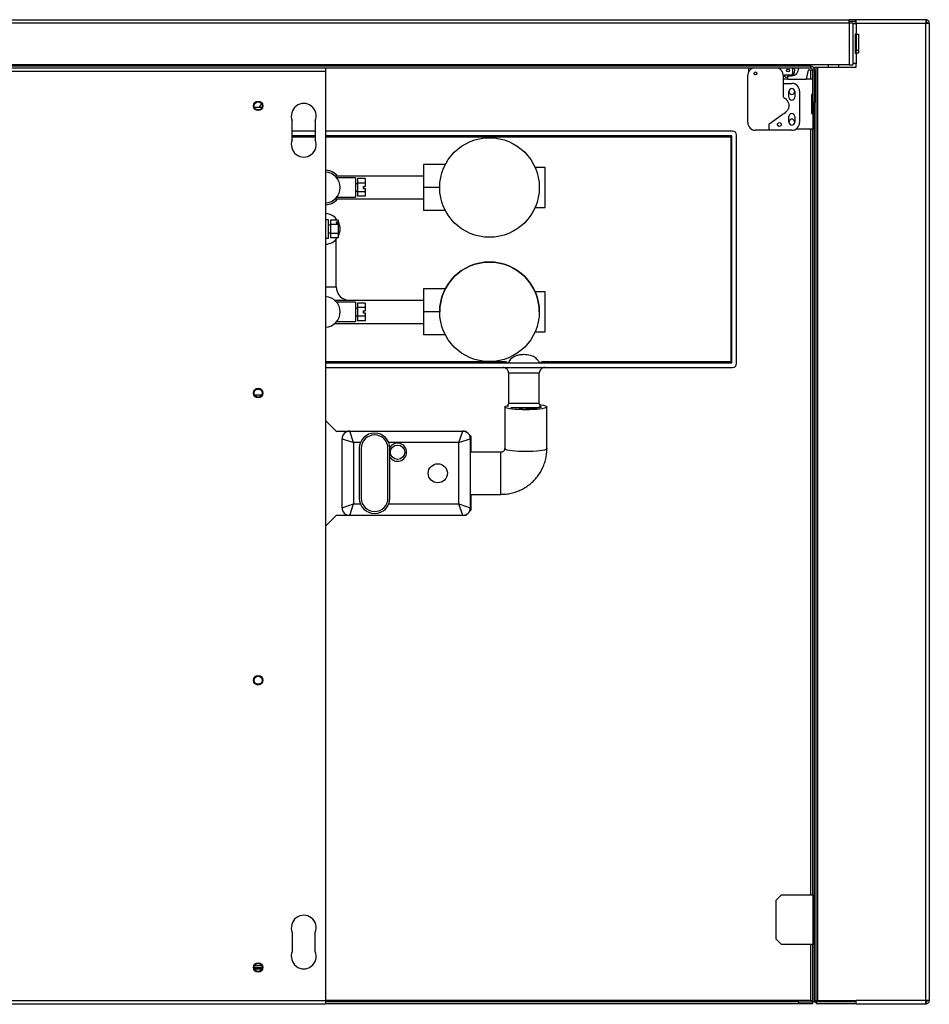
# Model space of a CAD drawing. Units: millimetres. Extents: x 355 to 4691, y 323 to 2667.
# Drawn here: x 3286 to 3761, y 323 to 838 of the extents above; entities that cross this region are included whole.
import ezdxf

# ---------------------------------------------------------------- set-up
doc = ezdxf.new("R2010")
doc.units = ezdxf.units.MM

msp = doc.modelspace()

# ---------------------------------------------------------------- linework, layer by layer
at = {"color": 7, "linetype": 'Continuous', "lineweight": 25}
for p, q in [((2853.19, 837.65), (3719.69, 837.65)), ((3719.69, 835.85), (2853.19, 835.85)), ((3719.69, 835.85), (3719.69, 837.65)), ((3723.19, 837.65), (3719.69, 837.65)), ((3723.19, 836.65), (3719.69, 836.65)), ((3719.69, 835.85), (3719.69, 814.15)), ((3721.49, 835.85), (3719.69, 835.85)), ((3721.49, 835.85), (3721.49, 814.15)), ((3721.49, 835.65), (3721.49, 814.85)), ((3721.49, 835.65), (3723.29, 835.65)), ((3723.29, 837.65), (3723.19, 837.65)), ((3723.19, 836.65), (3723.19, 837.65)), ((3723.19, 836.65), (3723.19, 835.85)), ((3723.19, 835.85), (3723.19, 835.65)), ((3723.29, 835.85), (3723.29, 837.65)), ((3759.6, 837.65), (3723.29, 837.65)), ((3723.29, 835.85), (3759.69, 835.85)), ((3723.29, 835.65), (3723.29, 835.85)), ((3723.29, 835.65), (3723.29, 830.15)), ((3759.6, 837.65), (3759.68, 837.65)), ((3759.6, 837.65), (3759.69, 837.65)), ((3759.69, 837.65), (3759.69, 836.65)), ((3759.83, 837.65), (3759.69, 837.65)), ((3759.75, 836.65), (3759.69, 836.65)), ((3759.69, 325.45), (3759.69, 835.85)), ((3759.69, 835.85), (3761.49, 835.85)), ((3759.83, 837.65), (3759.75, 836.65)), ((3761.49, 835.85), (3761.49, 325.45)), ((3723.29, 830.15), (3722.83, 830.15)), ((3722.83, 830.15), (3722.83, 820.15)), ((3723.09, 830.15), (3723.09, 820.15)), ((3723.19, 830.15), (3723.19, 821.65)), ((3723.29, 830.15), (3724.49, 830.15)), ((3723.29, 830.15), (3723.29, 821.65)), ((3724.49, 830.15), (3724.49, 820.15)), ((3722.83, 820.15), (3723.29, 820.15)), ((3723.19, 821.65), (3723.09, 821.65)), ((3723.29, 821.65), (3724.49, 821.65)), ((3723.29, 820.15), (3723.29, 814.85)), ((3724.49, 820.15), (3723.29, 820.15)), ((3699.69, 814.15), (2873.19, 814.15)), ((3699.69, 813.35), (2873.19, 813.35)), ((3699.69, 813.35), (3699.69, 814.15)), ((3719.69, 814.15), (3699.69, 814.15)), ((3699.69, 812.35), (3699.69, 813.35)), ((3701.49, 812.85), (3702.49, 812.85)), ((3701.49, 325.45), (3701.49, 812.85)), ((3702.49, 325.45), (3702.49, 812.85)), ((3702.49, 812.85), (3703.29, 812.85)), ((3703.29, 325.45), (3703.29, 812.85)), ((3703.29, 812.85), (3723.29, 812.85)), ((3714.17, 812.85), (3714.17, 814.15)), ((3719.69, 814.15), (3721.49, 814.15)), ((3723.29, 814.85), (3721.49, 814.85)), ((3723.29, 812.85), (3723.29, 814.85)), ((3699.69, 812.35), (2873.19, 812.35)), ((3446.24, 810.6), (2950.24, 810.6)), ((3446.24, 812.35), (3446.24, 810.6)), ((3446.24, 810.6), (3446.24, 325.2)), ((3666.7, 783.9), (3666.7, 808.6)), ((3667.2, 810.54), (3667.2, 812.35)), ((3685.23, 808.6), (3685.2, 808.6)), ((3685.2, 808.6), (3685.2, 804.4)), ((3689, 808.6), (3685.23, 808.6)), ((3687.67, 806.65), (3687.67, 808.37)), ((3687.67, 808.37), (3689.57, 808.37)), ((3690, 812.35), (3690, 809.6)), ((3698.17, 811.35), (3697.17, 806.65)), ((3700.49, 811.35), (3698.17, 811.35)), ((3700.49, 811.55), (3701.49, 811.55)), ((3700.49, 811.55), (3700.49, 794.35)), ((3701.49, 811.55), (3701.49, 794.35)), ((3687.67, 806.65), (3685.2, 806.65)), ((3685.2, 804.4), (3685.2, 797.4)), ((3685.2, 804.4), (3689.7, 804.4)), ((3687.67, 806.65), (3697.17, 806.65)), ((3700.49, 806.65), (3697.17, 806.65)), ((3688.2, 797.15), (3688.2, 800.15)), ((3691.2, 800.15), (3691.2, 797.15)), ((3693.7, 800.4), (3693.7, 783.9)), ((3700.49, 798.65), (3699.94, 798.65)), ((3699.94, 798.65), (3699.94, 788.65)), ((3701.49, 794.35), (3700.49, 794.35)), ((3700.49, 794.35), (3700.49, 788.65)), ((3701.18, 794.35), (3701.18, 788.65)), ((3412.89, 791.75), (3409.1, 791.75)), ((3684.7, 787.9), (3677.7, 782.9)), ((3688.2, 784.15), (3688.2, 787.15)), ((3691.2, 787.15), (3691.2, 784.15)), ((3699.94, 788.65), (3700.69, 788.65)), ((3700.69, 788.65), (3700.69, 780.65)), ((3701.49, 788.65), (3700.69, 788.65)), ((3428.79, 774.9), (3428.79, 784.9)), ((3440.79, 784.9), (3440.79, 774.9)), ((3677.7, 782.9), (3677.7, 779.9)), ((3682.21, 782.76), (3683.06, 781.91)), ((3440.79, 779.5), (3428.79, 779.5)), ((3440.79, 777), (3428.79, 777)), ((3658.79, 779.5), (3446.24, 779.5)), ((3658.29, 777), (3446.24, 777)), ((3658.29, 777), (3657.79, 776.5)), ((3658.29, 658.5), (3658.29, 777)), ((3660.79, 658), (3660.79, 777.5)), ((3677.7, 779.9), (3670.7, 779.9)), ((3689.7, 779.9), (3677.7, 779.9)), ((3692.04, 780.65), (3700.69, 780.65)), ((3700.49, 780.65), (3700.49, 380.65)), ((3700.69, 780.65), (3701.49, 780.65)), ((3657.79, 776.5), (3657.79, 659)), ((3508.73, 762.01), (3497.29, 762.01)), ((3497.29, 762.01), (3497.29, 750.01)), ((3497.29, 756.01), (3451.1, 756.01)), ((3560.79, 760.49), (3555.59, 760.49)), ((3560.79, 739.54), (3560.79, 760.49)), ((3461.79, 755.01), (3452.05, 755.01)), ((3461.79, 755.01), (3461.79, 745.01)), ((3462.79, 752.01), (3461.79, 752.01)), ((3466.79, 754.63), (3462.79, 754.63)), ((3462.79, 754.63), (3462.79, 752.32)), ((3462.79, 752.32), (3462.79, 747.7)), ((3466.79, 752.32), (3462.79, 752.32)), ((3466.79, 754.63), (3466.79, 752.32)), ((3466.79, 752.32), (3466.79, 750.51)), ((3461.79, 748.01), (3462.79, 748.01)), ((3466.79, 747.7), (3462.79, 747.7)), ((3462.79, 747.7), (3462.79, 745.4)), ((3465.79, 750.51), (3466.79, 750.51)), ((3465.79, 750.51), (3465.79, 749.51)), ((3465.79, 749.51), (3466.79, 749.51)), ((3466.79, 749.51), (3466.79, 747.7)), ((3466.79, 747.7), (3466.79, 745.4)), ((3505.79, 750.01), (3497.29, 750.01)), ((3497.29, 750.01), (3497.29, 738.01)), ((3451.09, 744.01), (3497.29, 744.01)), ((3452.05, 745.01), (3461.79, 745.01)), ((3466.79, 745.4), (3462.79, 745.4)), ((3508.73, 738.01), (3497.29, 738.01)), ((3555.59, 739.54), (3560.79, 739.54)), ((3447.79, 733.11), (3446.24, 733.11)), ((3447.79, 725.99), (3447.79, 733.11)), ((3448.79, 730.36), (3447.79, 730.36)), ((3452.79, 732.98), (3448.79, 732.98)), ((3448.79, 732.98), (3448.79, 730.67)), ((3452.79, 730.67), (3448.79, 730.67)), ((3448.79, 730.67), (3448.79, 726.05)), ((3451.79, 732.08), (3452.79, 732.08)), ((3451.79, 732.08), (3451.79, 731.58)), ((3451.79, 731.58), (3452.79, 731.58)), ((3452.79, 732.98), (3452.79, 732.08)), ((3452.79, 731.58), (3452.79, 732.08)), ((3452.79, 731.58), (3452.79, 730.67)), ((3452.79, 730.67), (3452.79, 726.05)), ((3447.79, 726.36), (3448.79, 726.36)), ((3447.79, 723.61), (3447.79, 725.99)), ((3452.79, 726.05), (3448.79, 726.05)), ((3448.79, 726.05), (3448.79, 723.74)), ((3452.79, 726.05), (3452.79, 723.74)), ((3446.24, 723.61), (3447.79, 723.61)), ((3452.79, 723.74), (3448.79, 723.74)), ((3451.79, 698.06), (3451.79, 723.04)), ((3508.73, 697.06), (3497.29, 697.06)), ((3497.29, 697.06), (3497.29, 685.06)), ((3508.73, 697.06), (3497.29, 697.06)), ((3497.29, 697.06), (3497.29, 697.06)), ((3560.79, 695.54), (3555.59, 695.54)), ((3560.79, 695.54), (3555.59, 695.54)), ((3560.79, 674.58), (3560.79, 695.54)), ((3497.29, 691.06), (3451.1, 691.06)), ((3461.79, 690.06), (3452.05, 690.06)), ((3497.29, 691.06), (3458.79, 691.06)), ((3461.79, 690.06), (3461.79, 680.06)), ((3466.79, 689.68), (3462.79, 689.68)), ((3462.79, 689.68), (3462.79, 687.37)), ((3466.79, 689.68), (3466.79, 687.37)), ((3462.79, 687.06), (3461.79, 687.06)), ((3462.79, 687.37), (3462.79, 682.75)), ((3466.79, 687.37), (3462.79, 687.37)), ((3465.79, 685.56), (3466.79, 685.56)), ((3465.79, 685.56), (3465.79, 684.56)), ((3465.79, 684.56), (3466.79, 684.56)), ((3466.79, 687.37), (3466.79, 685.56)), ((3466.79, 684.56), (3466.79, 682.75)), ((3505.79, 685.06), (3497.29, 685.06)), ((3497.29, 685.06), (3497.29, 673.06)), ((3505.79, 685.06), (3505.79, 685.06)), ((3557.79, 685.06), (3557.79, 685.06)), ((3451.09, 679.06), (3497.29, 679.06)), ((3452.05, 680.06), (3461.79, 680.06)), ((3461.79, 683.06), (3462.79, 683.06)), ((3466.79, 682.75), (3462.79, 682.75)), ((3462.79, 682.75), (3462.79, 680.44)), ((3466.79, 680.44), (3462.79, 680.44)), ((3466.79, 682.75), (3466.79, 680.44)), ((3555.59, 674.58), (3560.79, 674.58)), ((3508.73, 673.06), (3497.29, 673.06)), ((3446.24, 658.5), (3658.29, 658.5)), ((3538.79, 658.5), (3538.79, 659)), ((3560.79, 659), (3560.79, 658.5)), ((3657.79, 659), (3560.79, 659)), ((3658.29, 658.5), (3657.79, 659)), ((3446.24, 656), (3658.79, 656)), ((3541.79, 653), (3541.79, 637.12)), ((3557.79, 637.12), (3557.79, 653)), ((3409.1, 641.75), (3412.89, 641.75)), ((3539.79, 635.41), (3539.79, 613.63)), ((3549.79, 637.12), (3541.79, 637.12)), ((3549.79, 634.88), (3543, 634.88)), ((3557.79, 637.12), (3549.79, 637.12)), ((3557.79, 634.88), (3549.79, 634.88)), ((3557.79, 634.87), (3557.79, 634.88)), ((3561.79, 613.63), (3561.79, 635.41)), ((3446.24, 628.3), (3451.79, 622.75)), ((3451.79, 622.75), (3458.79, 622.75)), ((3460.79, 616.75), (3458.79, 622.75)), ((3458.79, 622.75), (3517.79, 622.75)), ((3515.79, 616.75), (3517.79, 622.75)), ((3517.79, 622.75), (3519.47, 622.75)), ((3522.29, 619.92), (3519.47, 622.75)), ((3454.79, 582.75), (3454.79, 618.75)), ((3454.79, 618.75), (3460.79, 616.75)), ((3515.79, 616.75), (3521.79, 618.75)), ((3521.79, 618.75), (3521.79, 582.75)), ((3522.29, 611.75), (3522.29, 619.92)), ((3464.38, 616.75), (3460.79, 616.75)), ((3460.79, 616.75), (3460.79, 584.75)), ((3463.79, 613.75), (3463.79, 587.75)), ((3464.79, 613.75), (3464.79, 587.75)), ((3478.79, 587.75), (3478.79, 613.75)), ((3515.79, 616.75), (3479.21, 616.75)), ((3479.79, 587.75), (3479.79, 613.75)), ((3515.79, 584.75), (3515.79, 616.75)), ((3537.79, 611.75), (3521.79, 611.75)), ((3521.79, 589.75), (3537.79, 589.75)), ((3522.29, 581.58), (3522.29, 589.75)), ((3454.79, 582.75), (3460.79, 584.75)), ((3458.79, 578.75), (3460.79, 584.75)), ((3460.79, 584.75), (3464.38, 584.75)), ((3479.21, 584.75), (3515.79, 584.75)), ((3517.79, 578.75), (3515.79, 584.75)), ((3515.79, 584.75), (3521.79, 582.75)), ((3519.47, 578.75), (3522.29, 581.58)), ((3451.79, 578.75), (3446.24, 573.2)), ((3458.79, 578.75), (3451.79, 578.75)), ((3517.79, 578.75), (3458.79, 578.75)), ((3519.47, 578.75), (3517.79, 578.75)), ((3684.32, 380.65), (3681.49, 377.82)), ((3684.32, 380.65), (3700.69, 380.65)), ((3700.69, 380.65), (3700.69, 354.65)), ((3700.69, 380.65), (3701.49, 380.65)), ((3681.49, 357.48), (3681.49, 377.82)), ((3428.79, 360.9), (3428.79, 350.9)), ((3440.79, 350.9), (3440.79, 360.9)), ((3681.49, 357.48), (3684.32, 354.65)), ((3700.69, 354.65), (3684.32, 354.65)), ((3700.49, 354.65), (3700.49, 324.72)), ((3701.49, 354.65), (3700.69, 354.65)), ((3408.89, 342.65), (3413.09, 342.65)), ((3409.15, 343.65), (3412.84, 343.65)), ((3446.24, 325.2), (2950.24, 325.2)), ((3446.24, 325.2), (3446.24, 323.4)), ((3693.42, 324.65), (3446.24, 324.65)), ((3693.42, 323.65), (3693.42, 324.65)), ((3693.42, 324.65), (3700.42, 324.65)), ((3700.42, 324.65), (3700.42, 323.65)), ((3701.49, 324.72), (3700.49, 324.72)), ((3701.49, 325.45), (3702.49, 325.45)), ((3701.49, 324.72), (3701.49, 325.45)), ((3701.49, 324.72), (3702.49, 324.72)), ((3703.29, 325.45), (3702.49, 325.45)), ((3702.49, 324.72), (3702.49, 325.45)), ((3702.57, 323.65), (3702.57, 324.65)), ((3723.29, 324.65), (3702.57, 324.65)), ((3703.29, 325.45), (3723.29, 325.45)), ((3759.69, 325.45), (3723.29, 325.45)), ((3723.29, 323.65), (3723.29, 325.45)), ((3761.49, 325.45), (3759.69, 325.45)), ((3759.69, 323.65), (3759.69, 324.65)), ((3446.24, 323.4), (2950.24, 323.4)), ((3693.42, 323.65), (3446.24, 323.65)), ((3700.42, 323.65), (3693.42, 323.65)), ((3723.29, 323.65), (3702.57, 323.65)), ((3723.29, 323.65), (3759.6, 323.65)), ((3759.6, 323.65), (3759.69, 323.65))]:
    msp.add_line(p, q, dxfattribs=at)
at = {"color": 8, "linetype": 'Continuous', "lineweight": 25}
for p, q in [((3721.49, 835.85), (3723.19, 835.85)), ((3723.19, 835.85), (3723.29, 835.85)), ((3708.67, 814.15), (3708.67, 812.85)), ((3699.69, 806.65), (3699.69, 811.35)), ((3699.69, 380.65), (3699.69, 780.65)), ((3428.79, 776.5), (3440.79, 776.5)), ((3446.24, 776.5), (3657.79, 776.5)), ((3446.24, 698.06), (3451.79, 698.06)), ((3458.79, 691.06), (3458.79, 691.06)), ((3538.79, 659), (3446.24, 659)), ((3557.79, 653), (3541.79, 653)), ((3537.79, 599.22), (3537.79, 611.75)), ((3537.79, 589.75), (3537.79, 599.22)), ((3699.69, 325.45), (3699.69, 354.65)), ((3409.05, 341.85), (3412.94, 341.85)), ((3699.69, 325.45), (3446.24, 325.45))]:
    msp.add_line(p, q, dxfattribs=at)
at = {"color": 7, "linetype": 'Continuous', "lineweight": 25, "flags": 128}
for points in [[(3550.79, 633.88), (3548.83, 633.91), (3546.93, 633.98), (3545.15, 634.1), (3543.56, 634.26), (3542.19, 634.46), (3541.11, 634.69), (3540.33, 634.94), (3539.89, 635.21), (3539.81, 635.48), (3540.07, 635.75), (3540.68, 636.01), (3541.31, 636.19)], [(3558.19, 636.54), (3558.75, 636.47), (3559.97, 636.26), (3560.91, 636.01), (3561.52, 635.75), (3561.78, 635.48), (3561.69, 635.21), (3561.26, 634.94), (3560.48, 634.69), (3559.39, 634.46), (3558.03, 634.26), (3556.44, 634.1), (3554.66, 633.98), (3552.76, 633.91), (3550.79, 633.88)], [(3558.28, 635.8), (3558.69, 635.59), (3558.78, 635.35), (3558.5, 635.11), (3557.86, 634.89), (3556.89, 634.69), (3555.64, 634.53), (3554.15, 634.4), (3552.51, 634.32), (3550.79, 634.3)]]:
    msp.add_lwpolyline(points, dxfattribs=at)
at = {"color": 8, "linetype": 'Continuous', "lineweight": 25, "flags": 128}
for points in [[(3550.79, 612.1), (3548.83, 612.12), (3546.93, 612.19), (3545.15, 612.31), (3543.56, 612.47), (3542.19, 612.67), (3541.11, 612.9), (3540.33, 613.15), (3539.89, 613.42), (3539.79, 613.63)], [(3561.79, 613.63), (3561.69, 613.42), (3561.26, 613.15), (3560.48, 612.9), (3559.39, 612.67), (3558.03, 612.47), (3556.44, 612.31), (3554.66, 612.19), (3552.76, 612.12), (3550.79, 612.1)]]:
    msp.add_lwpolyline(points, dxfattribs=at)
at = {"color": 7, "linetype": 'Continuous', "lineweight": 25}
for centre, radius in [((3670.7, 809.6), 0.75), ((3687.75, 811.1), 0.75), ((3410.99, 792.65), 2.5), ((3410.99, 792.65), 2.1), ((3683.2, 782.9), 1), ((3531.79, 750.01), 26), ((3531.79, 685.06), 26), ((3410.99, 642.65), 2.5), ((3410.99, 642.65), 2.1), ((3483.79, 611.75), 3.75), ((3504.79, 600.75), 5), ((3410.99, 492.65), 2.5), ((3410.99, 492.65), 2.1), ((3410.99, 342.65), 2.5), ((3410.99, 342.65), 2.1)]:
    msp.add_circle(centre, radius, dxfattribs=at)
for centre, radius, start, end in [((3699.69, 811.55), 1.8, 0, 90), ((3670.7, 808.6), 4, 110.3641, 180), ((3681.2, 808.6), 4, 360, 69.6359), ((3687.75, 811.1), 3.5, 225.5847, 268.6786), ((3689, 809.6), 1, 270, 0), ((3689.57, 811.97), 3.6, 270, 6.1058), ((3687.75, 811.1), 3.5, 309.2265, 20.9248), ((3699.69, 811.55), 0.8, 0, 90), ((3689.7, 800.4), 4, 360, 90), ((3689.7, 800.15), 1.5, 0, 180), ((3689.7, 800.15), 1.56, 195.2842, 344.7158), ((3689.7, 797.15), 1.5, 180, 0), ((3413.29, 791.65), 1.75, 100.769, 176.7242), ((3434.79, 787.4), 6.5, 337.3801, 202.6199), ((3689.7, 787.15), 1.5, 0, 180), ((3670.7, 783.9), 4, 180, 270), ((3689.7, 784.15), 1.56, 15.2842, 164.7158), ((3689.7, 784.15), 1.5, 180, 0), ((3689.7, 783.9), 4, 270, 360), ((3658.79, 777.5), 2, 0, 90), ((3434.79, 772.4), 6.5, 157.3801, 22.6199), ((3445.79, 750.01), 9, 41.8103, 87.134), ((3445.79, 750.01), 8, 273.2246, 86.7754), ((3445.79, 750.01), 9, 272.866, 318.1897), ((3445.79, 728.36), 8, 35.2644, 86.7754), ((3445.79, 728.36), 8, 331.045, 28.955), ((3445.79, 728.36), 8, 273.2246, 324.7356), ((3531.79, 685.06), 26, 0, 180), ((3458.79, 698.06), 7, 180, 270), ((3445.79, 685.06), 8, 273.2246, 86.7754), ((3538.79, 653), 3, 62.2327, 90), ((3538.79, 653), 3, 0, 58.4979), ((3560.79, 653), 3, 117.7673, 180), ((3560.79, 653), 3, 90, 117.7673), ((3658.79, 658), 2, 270, 0), ((3542.79, 636), 1.5, 131.8103, 200.4634), ((3550.68, 685.5), 51.2, 266.2381, 270.1241), ((3556.79, 636), 1.5, 311.8103, 48.1897), ((3458.79, 618.75), 4, 90, 180), ((3517.79, 618.75), 4, 360, 90), ((3471.79, 613.75), 8, 360, 180), ((3471.79, 613.75), 7, 360, 180), ((3483.79, 611.75), 4.75, 212.6369, 147.7639), ((3471.79, 587.75), 8, 180, 360), ((3471.79, 587.75), 7, 180, 360), ((3458.79, 582.75), 4, 180, 270), ((3517.79, 582.75), 4, 270, 0), ((3434.79, 363.4), 6.5, 337.3801, 202.6199), ((3434.79, 348.4), 6.5, 157.3801, 22.6199)]:
    msp.add_arc(centre, radius, start, end, dxfattribs=at)
at = {"color": 8, "linetype": 'Continuous', "lineweight": 25}
for centre, start, end in [((3538.79, 653), 66.4435, 90), ((3560.79, 653), 90, 113.5565)]:
    msp.add_arc(centre, 6, start, end, dxfattribs=at)
at = {"color": 7, "linetype": 'Continuous', "lineweight": 25}
for points, knots in [([(3759.68, 837.65), (3759.69, 837.61), (3759.69, 837.52), (3759.69, 837.1), (3759.69, 836.53), (3759.69, 836.08), (3759.69, 835.85)], [0, 0, 0, 0, 0.25, 0.5, 0.75, 1, 1, 1, 1]), ([(3761.49, 835.85), (3761.47, 836.08), (3761.42, 836.53), (3761.04, 837.1), (3760.5, 837.52), (3760.05, 837.61), (3759.83, 837.65)], [0, 0, 0, 0, 0.25, 0.5, 0.75, 1, 1, 1, 1]), ([(3685.2, 797.4), (3685.72, 796.97), (3686.67, 796.19), (3687.71, 794.82), (3688.24, 793.42), (3688.2, 791.97), (3687.56, 790.53), (3686.36, 789.13), (3685.29, 788.34), (3684.7, 787.9)], [0, 0, 0, 0, 0.168975, 0.30877, 0.427892, 0.539671, 0.666026, 0.816447, 1, 1, 1, 1]), ([(3537.79, 589.75), (3538.45, 589.77), (3540.02, 589.81), (3542.49, 590.16), (3545.16, 590.85), (3547.74, 591.84), (3550.19, 593.12), (3552.47, 594.67), (3554.56, 596.47), (3556.43, 598.5), (3558.05, 600.72), (3559.4, 603.12), (3560.47, 605.65), (3561.24, 608.29), (3561.71, 610.96), (3561.77, 612.75), (3561.79, 613.63)], [0, 0, 0, 0, 0.051898, 0.125136, 0.1984, 0.271664, 0.344918, 0.418156, 0.491372, 0.56456, 0.637716, 0.710839, 0.783928, 0.856985, 0.930012, 1, 1, 1, 1]), ([(3539.79, 613.63), (3539.79, 613.58), (3539.79, 613.29), (3539.64, 612.8), (3539.21, 612.25), (3538.66, 611.9), (3538.16, 611.77), (3537.87, 611.76), (3537.79, 611.75)], [0, 0, 0, 0, 0.0569396, 0.3441828, 0.5711304, 0.7651423, 0.9334605, 1, 1, 1, 1]), ([(3700.49, 324.72), (3700.48, 324.79), (3700.45, 324.92), (3700.24, 325.11), (3699.98, 325.28), (3699.79, 325.4), (3699.69, 325.45)], [0, 0, 0, 0, 0.281808, 0.530521, 0.779154, 1, 1, 1, 1]), ([(3702.49, 324.72), (3702.5, 324.73), (3702.5, 324.73), (3702.54, 324.77), (3702.6, 324.83), (3702.73, 324.95), (3702.97, 325.15), (3703.18, 325.35), (3703.29, 325.45)], [0, 0, 0, 0, 0.0930079, 0.1924929, 0.3002363, 0.4176443, 0.684439, 1, 1, 1, 1]), ([(3703.29, 325.45), (3703.2, 325.35), (3703.02, 325.17), (3702.81, 324.92), (3702.66, 324.75), (3702.58, 324.67), (3702.57, 324.66), (3702.57, 324.65)], [0, 0, 0, 0, 0.273261, 0.522806, 0.721492, 0.881794, 1, 1, 1, 1])]:
    msp.add_open_spline(points, degree=3, knots=knots, dxfattribs=at)
for points in [[(3760.49, 835.85), (3760.48, 835.95), (3760.46, 836.15), (3760.29, 836.41), (3760.05, 836.6), (3759.85, 836.63), (3759.75, 836.65)], [(3699.69, 325.45), (3699.76, 325.35), (3699.88, 325.14), (3700.06, 324.87), (3700.24, 324.69), (3700.36, 324.66), (3700.42, 324.65)], [(3759.69, 325.45), (3759.69, 325.22), (3759.67, 324.74), (3759.65, 324.15), (3759.63, 323.73), (3759.61, 323.68), (3759.6, 323.65)], [(3759.69, 323.65), (3759.93, 323.68), (3760.4, 323.73), (3761, 324.15), (3761.41, 324.74), (3761.47, 325.22), (3761.49, 325.45)], [(3759.69, 324.65), (3759.8, 324.66), (3760.01, 324.69), (3760.27, 324.87), (3760.46, 325.14), (3760.48, 325.35), (3760.49, 325.45)]]:
    msp.add_open_spline(points, degree=3, dxfattribs=at)
at = {"color": 8, "linetype": 'Continuous', "lineweight": 25}
msp.add_open_spline([(3557.88, 658.5), (3557.6, 659.04), (3556.98, 660.2), (3555.32, 661.52), (3552.88, 662.54), (3550.31, 662.77), (3547.89, 662.64), (3545.82, 662.23), (3543.73, 661.21), (3542.3, 659.78), (3541.82, 658.77), (3541.69, 658.5)], degree=3, knots=[0, 0, 0, 0, 0.093204, 0.20263, 0.320858, 0.499655, 0.597454, 0.697284, 0.825416, 0.954282, 1, 1, 1, 1], dxfattribs=at)

doc.saveas('drawing.dxf')
